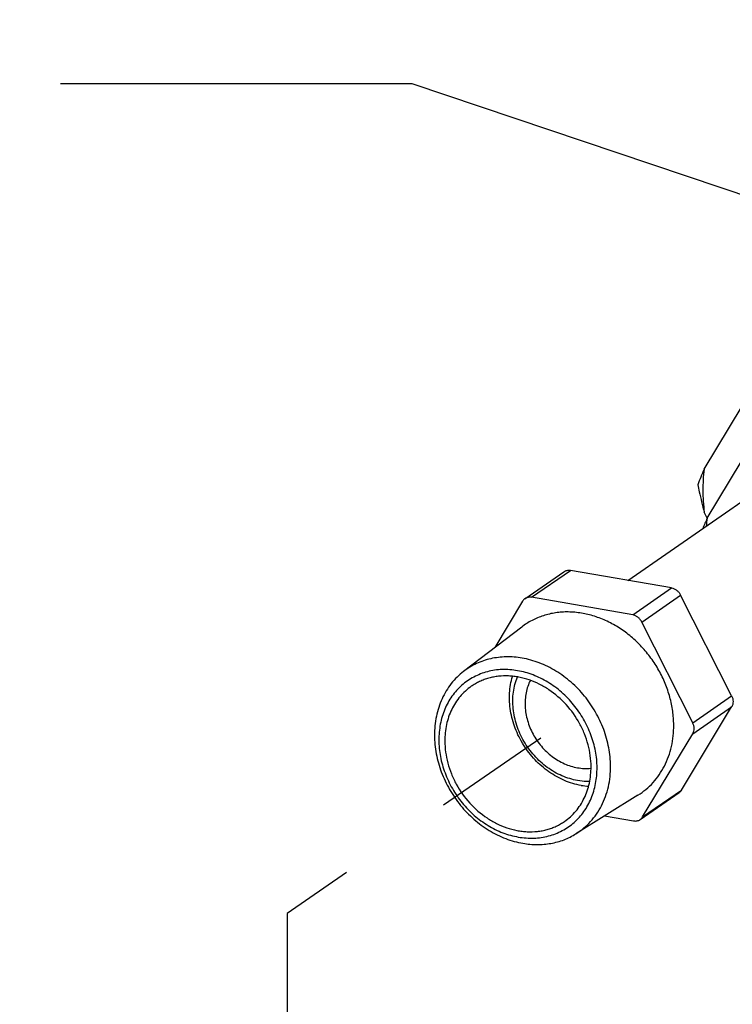
# Model space of a CAD drawing. Units: inches. Extents: x 2.5 to 13.7, y 0 to 13.
# Drawn here: x 8 to 8.7, y 9 to 10 of the extents above; entities that cross this region are included whole.
import ezdxf
from ezdxf import colors
from ezdxf.entities.mleader import LeaderData, LeaderLine
from ezdxf.math import Vec2, Vec3

# ---------------------------------------------------------------- set-up
doc = ezdxf.new("R2010")
doc.units = ezdxf.units.IN
doc.header["$LTSCALE"] = 1.21
doc.header["$MEASUREMENT"] = 0
doc.linetypes.add('DASHED', pattern=[0.2, 0.1, -0.1])
doc.layers.get('0').update_dxf_attribs({"linetype": 'CONTINUOUS'})
doc.layers.add('12_COMPONENTS', color=7, linetype='CONTINUOUS')
doc.styles.get("Standard").update_dxf_attribs({"font": 'txt', "width": 0.8, "height": 0.125})

msp = doc.modelspace()

# ---------------------------------------------------------------- linework, layer by layer
at = {"linetype": 'DASHED'}
for p, q in [((8.5518, 9.3029), (8.292, 9.1232)), ((8.292, 9.1232), (8.292, 8.4478))]:
    msp.add_line(p, q, dxfattribs=at)
at = {"layer": '12_COMPONENTS', "linetype": 'Continuous'}
for p, q in [((8.719, 9.578), (8.7798, 9.6789)), ((8.7222, 9.528), (8.757, 9.5856)), ((8.641, 9.4642), (8.7871, 9.5653)), ((8.7223, 9.528), (8.7192, 9.5341)), ((8.5356, 9.4455), (8.5755, 9.4731)), ((8.5424, 9.4469), (8.5823, 9.4744)), ((8.6857, 9.4565), (8.5823, 9.4744)), ((8.6459, 9.4289), (8.6857, 9.4565)), ((8.5332, 9.4429), (8.5046, 9.3954)), ((8.6459, 9.4289), (8.5424, 9.4469)), ((8.6551, 9.4216), (8.695, 9.4492)), ((8.7472, 9.3461), (8.695, 9.4492)), ((8.7073, 9.3185), (8.6551, 9.4216)), ((8.5323, 9.4165), (8.4728, 9.3711)), ((8.7073, 9.3185), (8.7472, 9.3461)), ((8.6959, 9.2497), (8.7472, 9.3348)), ((8.7073, 9.3072), (8.7472, 9.3348)), ((8.656, 9.2221), (8.7073, 9.3072)), ((8.656, 9.2221), (8.6959, 9.2497)), ((8.6513, 9.2445), (8.5878, 9.2049)), ((8.6536, 9.2195), (8.6935, 9.247)), ((8.6172, 9.2232), (8.6468, 9.2181))]:
    msp.add_line(p, q, dxfattribs=at)
for centre, radius, start, end in [((9.0087, 9.4512), 0.3162, 156.3573, 159.5066), ((8.9158, 9.4389), 0.2131, 155.3046, 158.4313), ((8.8264, 9.5101), 0.1057, 170.2756, 174.7086), ((8.6053, 9.3239), 0.0705, 260.0978, 266.269)]:
    msp.add_arc(centre, radius, start, end, dxfattribs=at)
for points, knots in [([(8.719, 9.578), (8.7181, 9.5708), (8.7173, 9.5561), (8.7183, 9.5414), (8.7192, 9.5341)], [0, 0, 0, 0, 0.494462, 1, 1, 1, 1]), ([(8.7125, 9.5619), (8.713, 9.5596), (8.715, 9.5502), (8.7173, 9.541), (8.7192, 9.5341)], [0, 0, 0, 0, 0.248012, 1, 1, 1, 1]), ([(8.5755, 9.4731), (8.576, 9.4734), (8.577, 9.474), (8.5787, 9.4745), (8.5805, 9.4747), (8.5817, 9.4746), (8.5823, 9.4744)], [0, 0, 0, 0, 0.243086, 0.489199, 0.740903, 1, 1, 1, 1]), ([(8.6857, 9.4565), (8.6867, 9.4563), (8.6886, 9.4557), (8.6912, 9.4541), (8.6934, 9.4519), (8.6946, 9.4502), (8.695, 9.4492)], [0, 0, 0, 0, 0.238503, 0.487134, 0.742578, 1, 1, 1, 1]), ([(8.5356, 9.4455), (8.5351, 9.4451), (8.5342, 9.4444), (8.5335, 9.4434), (8.5332, 9.4429)], [0, 0, 0, 0, 0.496611, 1, 1, 1, 1]), ([(8.5424, 9.4469), (8.5418, 9.447), (8.5406, 9.4471), (8.5388, 9.4469), (8.5371, 9.4464), (8.5361, 9.4458), (8.5356, 9.4455)], [0, 0, 0, 0, 0.259097, 0.510801, 0.756914, 1, 1, 1, 1]), ([(8.6879, 9.3162), (8.6879, 9.321), (8.6872, 9.3306), (8.6842, 9.3448), (8.6803, 9.3565), (8.6762, 9.3655), (8.6716, 9.3744), (8.6648, 9.3849), (8.6553, 9.3965), (8.6445, 9.4068), (8.6327, 9.4155), (8.62, 9.4226), (8.6069, 9.4278), (8.5957, 9.4305), (8.5867, 9.4316), (8.58, 9.432), (8.5734, 9.4318), (8.567, 9.4311), (8.5606, 9.4299), (8.5545, 9.4282), (8.5485, 9.426), (8.5428, 9.4233), (8.5373, 9.4202), (8.5339, 9.4178), (8.5323, 9.4165)], [0, 0, 0, 0, 0.063335, 0.128014, 0.193759, 0.226942, 0.260256, 0.327048, 0.393751, 0.459955, 0.525284, 0.589417, 0.652118, 0.713258, 0.743254, 0.772868, 0.80212, 0.831037, 0.859655, 0.888019, 0.916178, 0.944188, 0.972108, 1, 1, 1, 1]), ([(8.6551, 9.4216), (8.6547, 9.4226), (8.6535, 9.4243), (8.6513, 9.4265), (8.6487, 9.4281), (8.6468, 9.4287), (8.6459, 9.4289)], [0, 0, 0, 0, 0.257422, 0.512866, 0.761497, 1, 1, 1, 1]), ([(8.5327, 9.3847), (8.53, 9.3851), (8.5245, 9.3858), (8.5164, 9.3861), (8.5084, 9.3855), (8.5006, 9.3842), (8.4931, 9.3821), (8.4859, 9.3792), (8.4791, 9.3756), (8.4749, 9.3727), (8.4728, 9.3711)], [0, 0, 0, 0, 0.130648, 0.259251, 0.385878, 0.510794, 0.634295, 0.756726, 0.878486, 1, 1, 1, 1]), ([(8.6232, 9.2742), (8.6232, 9.2805), (8.6219, 9.2933), (8.6167, 9.312), (8.6082, 9.3298), (8.597, 9.3461), (8.5833, 9.3603), (8.5676, 9.3718), (8.5534, 9.3789), (8.5416, 9.3828), (8.5356, 9.3842), (8.5327, 9.3847)], [0, 0, 0, 0, 0.122528, 0.248337, 0.376299, 0.505009, 0.632974, 0.758792, 0.88132, 0.94119, 1, 1, 1, 1]), ([(8.4728, 9.3711), (8.4705, 9.3693), (8.466, 9.3654), (8.46, 9.3587), (8.4548, 9.3512), (8.4505, 9.343), (8.4471, 9.3343), (8.4447, 9.3251), (8.4432, 9.3154), (8.4429, 9.3089), (8.4429, 9.3056)], [0, 0, 0, 0, 0.119408, 0.239594, 0.361077, 0.484303, 0.609623, 0.737269, 0.86741, 1, 1, 1, 1]), ([(8.528, 9.3718), (8.5254, 9.3723), (8.5202, 9.3729), (8.5123, 9.3731), (8.5046, 9.3724), (8.4971, 9.3709), (8.4899, 9.3686), (8.4831, 9.3654), (8.4767, 9.3616), (8.4708, 9.357), (8.4655, 9.3517), (8.4607, 9.3458), (8.4567, 9.3393), (8.4533, 9.3323), (8.4507, 9.3249), (8.4488, 9.3171), (8.4477, 9.309), (8.4472, 9.2979), (8.4486, 9.2837), (8.4533, 9.2669), (8.4609, 9.2509), (8.471, 9.2362), (8.4833, 9.2234), (8.4974, 9.2131), (8.5126, 9.2055), (8.5234, 9.2025), (8.5288, 9.2016)], [0, 0, 0, 0, 0.0305, 0.060485, 0.08998, 0.119061, 0.147811, 0.17633, 0.204731, 0.233132, 0.26165, 0.290399, 0.319478, 0.348973, 0.37895, 0.409453, 0.440505, 0.472106, 0.536795, 0.60322, 0.67078, 0.738734, 0.806295, 0.872723, 0.937414, 1, 1, 1, 1]), ([(8.5288, 9.2016), (8.5314, 9.2011), (8.5367, 9.2005), (8.5446, 9.2003), (8.5523, 9.201), (8.5598, 9.2025), (8.567, 9.2048), (8.5738, 9.208), (8.5802, 9.2118), (8.5861, 9.2164), (8.5914, 9.2217), (8.5961, 9.2276), (8.6002, 9.2341), (8.6035, 9.2411), (8.6062, 9.2485), (8.6081, 9.2563), (8.6092, 9.2644), (8.6097, 9.2755), (8.6083, 9.2897), (8.6035, 9.3065), (8.596, 9.3226), (8.5858, 9.3372), (8.5735, 9.35), (8.5595, 9.3603), (8.5442, 9.3679), (8.5334, 9.3709), (8.528, 9.3718)], [0, 0, 0, 0, 0.0305, 0.060485, 0.08998, 0.119061, 0.147811, 0.17633, 0.204731, 0.233132, 0.26165, 0.290399, 0.319478, 0.348973, 0.37895, 0.409453, 0.440505, 0.472106, 0.536795, 0.60322, 0.67078, 0.738734, 0.806295, 0.872723, 0.937414, 1, 1, 1, 1]), ([(8.6033, 9.2737), (8.6033, 9.2774), (8.6027, 9.285), (8.6005, 9.2962), (8.5967, 9.3073), (8.59, 9.3215), (8.5785, 9.3376), (8.5637, 9.3505), (8.5504, 9.3582), (8.5401, 9.3625), (8.5313, 9.3649), (8.5242, 9.366), (8.5172, 9.3666), (8.5103, 9.3664), (8.5035, 9.3654), (8.4986, 9.3642), (8.4938, 9.3627), (8.4892, 9.3608), (8.4848, 9.3585), (8.482, 9.3567), (8.4806, 9.3558)], [0, 0, 0, 0, 0.063237, 0.1278, 0.193417, 0.259762, 0.392863, 0.524187, 0.588427, 0.651291, 0.712636, 0.742744, 0.772471, 0.83081, 0.859521, 0.887961, 0.916176, 0.944217, 0.972138, 1, 1, 1, 1]), ([(8.5931, 9.2544), (8.5873, 9.2554), (8.5757, 9.2589), (8.5597, 9.2679), (8.5454, 9.2803), (8.5337, 9.2954), (8.5251, 9.3125), (8.521, 9.3276), (8.5197, 9.3398), (8.5197, 9.3488), (8.5207, 9.3575), (8.522, 9.3632), (8.5228, 9.3659)], [0, 0, 0, 0, 0.120048, 0.244755, 0.372939, 0.502764, 0.632123, 0.758985, 0.821045, 0.881941, 0.941596, 1, 1, 1, 1]), ([(8.5895, 9.2594), (8.5868, 9.2599), (8.5813, 9.2612), (8.5734, 9.2641), (8.5657, 9.268), (8.5558, 9.2744), (8.5447, 9.2845), (8.5341, 9.2992), (8.5267, 9.3155), (8.5236, 9.33), (8.523, 9.3414), (8.5236, 9.3498), (8.5252, 9.3578), (8.5269, 9.363), (8.5279, 9.3654)], [0, 0, 0, 0, 0.059712, 0.120774, 0.183033, 0.246374, 0.375276, 0.505597, 0.635011, 0.761356, 0.822956, 0.883276, 0.942277, 1, 1, 1, 1]), ([(8.5411, 9.3619), (8.5401, 9.3599), (8.5383, 9.3558), (8.5366, 9.3492), (8.5357, 9.3423), (8.5356, 9.3327), (8.5377, 9.3205), (8.5434, 9.3066), (8.552, 9.2941), (8.5612, 9.2854), (8.5694, 9.2799), (8.5759, 9.2765), (8.5826, 9.274), (8.5871, 9.2729), (8.5894, 9.2725)], [0, 0, 0, 0, 0.057234, 0.11574, 0.175606, 0.236833, 0.362743, 0.492199, 0.622949, 0.752482, 0.816161, 0.878735, 0.94005, 1, 1, 1, 1]), ([(8.4806, 9.3558), (8.4785, 9.3543), (8.4745, 9.3511), (8.469, 9.3455), (8.4643, 9.3391), (8.4604, 9.3321), (8.4573, 9.3246), (8.4551, 9.3166), (8.4538, 9.3083), (8.4535, 9.3026), (8.4536, 9.2997)], [0, 0, 0, 0, 0.119517, 0.23966, 0.361017, 0.484101, 0.609318, 0.736948, 0.867195, 1, 1, 1, 1]), ([(8.7472, 9.3461), (8.7476, 9.3452), (8.7484, 9.3432), (8.7487, 9.3403), (8.7485, 9.3378), (8.7479, 9.336), (8.7475, 9.3352), (8.7472, 9.3348)], [0, 0, 0, 0, 0.264253, 0.520364, 0.76545, 0.883989, 1, 1, 1, 1]), ([(8.6513, 9.2445), (8.6541, 9.2462), (8.6596, 9.2502), (8.6669, 9.2572), (8.6733, 9.2653), (8.6786, 9.2742), (8.6828, 9.2839), (8.6858, 9.2943), (8.6876, 9.3051), (8.6879, 9.3125), (8.6879, 9.3162)], [0, 0, 0, 0, 0.119676, 0.239805, 0.361045, 0.483979, 0.609082, 0.736677, 0.866989, 1, 1, 1, 1]), ([(8.7073, 9.3072), (8.7076, 9.3076), (8.708, 9.3085), (8.7086, 9.3102), (8.7089, 9.3127), (8.7085, 9.3157), (8.7077, 9.3176), (8.7073, 9.3185)], [0, 0, 0, 0, 0.116011, 0.23455, 0.479636, 0.735747, 1, 1, 1, 1]), ([(8.4429, 9.3056), (8.443, 9.2993), (8.4442, 9.2865), (8.4495, 9.2679), (8.4579, 9.25), (8.4692, 9.2337), (8.4829, 9.2195), (8.4985, 9.208), (8.5128, 9.2009), (8.5246, 9.197), (8.5305, 9.1957), (8.5335, 9.1952)], [0, 0, 0, 0, 0.122528, 0.248337, 0.376299, 0.505009, 0.632974, 0.758792, 0.88132, 0.94119, 1, 1, 1, 1]), ([(8.4536, 9.2997), (8.4536, 9.296), (8.4541, 9.2884), (8.4564, 9.2772), (8.4601, 9.2661), (8.4668, 9.2519), (8.4783, 9.2358), (8.4932, 9.2229), (8.5064, 9.2152), (8.5167, 9.2109), (8.5256, 9.2085), (8.5327, 9.2074), (8.5396, 9.2068), (8.5466, 9.207), (8.5533, 9.208), (8.5583, 9.2092), (8.563, 9.2107), (8.5676, 9.2126), (8.5721, 9.2149), (8.5748, 9.2167), (8.5762, 9.2176)], [0, 0, 0, 0, 0.063237, 0.1278, 0.193417, 0.259762, 0.392863, 0.524187, 0.588427, 0.651291, 0.712636, 0.742744, 0.772471, 0.83081, 0.859521, 0.887961, 0.916176, 0.944217, 0.972138, 1, 1, 1, 1]), ([(8.5762, 9.2176), (8.5783, 9.2191), (8.5824, 9.2223), (8.5878, 9.2279), (8.5925, 9.2343), (8.5964, 9.2413), (8.5995, 9.2488), (8.6017, 9.2568), (8.603, 9.2651), (8.6033, 9.2708), (8.6033, 9.2737)], [0, 0, 0, 0, 0.119517, 0.23966, 0.361017, 0.484101, 0.609318, 0.736948, 0.867195, 1, 1, 1, 1]), ([(8.5878, 9.2049), (8.5906, 9.2066), (8.5958, 9.2105), (8.6029, 9.2172), (8.6091, 9.225), (8.6142, 9.2336), (8.6182, 9.243), (8.6212, 9.253), (8.6229, 9.2635), (8.6232, 9.2706), (8.6232, 9.2742)], [0, 0, 0, 0, 0.119676, 0.239805, 0.361045, 0.483979, 0.609082, 0.736678, 0.866986, 1, 1, 1, 1]), ([(8.5894, 9.2725), (8.5917, 9.2721), (8.5963, 9.2716), (8.6009, 9.2718), (8.6032, 9.272)], [0, 0, 0, 0, 0.50565, 1, 1, 1, 1]), ([(8.6017, 9.2585), (8.6007, 9.2584), (8.5966, 9.2584), (8.5925, 9.2589), (8.5895, 9.2594)], [0, 0, 0, 0, 0.247215, 1, 1, 1, 1]), ([(8.6959, 9.2497), (8.6956, 9.2492), (8.6949, 9.2482), (8.6939, 9.2474), (8.6935, 9.247)], [0, 0, 0, 0, 0.503389, 1, 1, 1, 1]), ([(8.6468, 9.2181), (8.6474, 9.218), (8.6486, 9.2179), (8.6504, 9.2181), (8.6521, 9.2186), (8.6531, 9.2191), (8.6536, 9.2195)], [0, 0, 0, 0, 0.259097, 0.510801, 0.756914, 1, 1, 1, 1]), ([(8.6536, 9.2195), (8.6541, 9.2198), (8.655, 9.2206), (8.6557, 9.2216), (8.656, 9.2221)], [0, 0, 0, 0, 0.496611, 1, 1, 1, 1]), ([(8.5335, 9.1952), (8.5383, 9.1943), (8.5456, 9.1937), (8.5551, 9.1941), (8.5622, 9.195), (8.569, 9.1965), (8.5756, 9.1987), (8.5819, 9.2015), (8.5859, 9.2037), (8.5878, 9.2049)], [0, 0, 0, 0, 0.258638, 0.385374, 0.510508, 0.634268, 0.756903, 0.878706, 1, 1, 1, 1])]:
    msp.add_open_spline(points, degree=3, knots=knots, dxfattribs=at)

# ---------------------------------------------------------------- leaders
ml = msp.add_multileader_mtext('Standard')
ml.set_content('SYSTEM AIR/NITROGEN CHECK VALVE', color=256)
ml.set_leader_properties()
ml.build(insert=Vec2(0, 0))
ml.multileader.update_dxf_attribs({"dogleg_length": 0.36, "arrow_head_size": 0.18})
ctx = ml.context
ctx.base_point, ctx.char_height, ctx.arrow_head_size, ctx.landing_gap_size, ctx.plane_origin = Vec3(6.932, 9.9722), 0.125, 0.18, 0.09, Vec3(8.9522, 9.7932)
ctx.text_align_type = 2
notes = []
notes.append((ctx, [(0, (1, 1, 0), (8.4202, 9.9722), (-1, 0), 0.36, [(0, [(8.9522, 9.7932)], 0, [])])]))
ctx.mtext.insert, ctx.mtext.width, ctx.mtext.alignment, ctx.mtext.flow_direction = Vec3(7.9702, 10.0358), 1.245044, 3, 5
for ctx, leaders in notes:
    for number, flags, end, landing, length, lines in leaders:
        leader = LeaderData()
        leader.index, (leader.has_last_leader_line, leader.has_dogleg_vector, leader.attachment_direction) = number, flags
        leader.last_leader_point, leader.dogleg_vector, leader.dogleg_length = Vec3(end), Vec3(landing), length
        for number, points, colour, breaks in lines:
            line = LeaderLine()
            line.index, line.vertices, line.color, line.breaks = number, Vec3.list(points), colors.encode_raw_color(colour), breaks
            leader.lines.append(line)
        ctx.leaders.append(leader)

doc.saveas('drawing.dxf')
